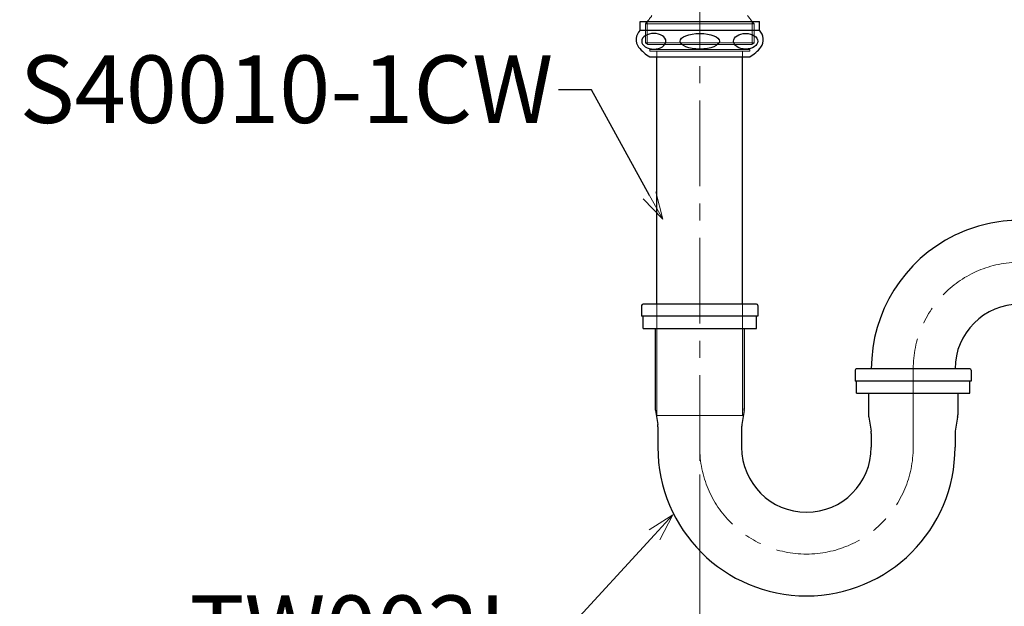
# Model space of a CAD drawing. Units: millimetres. Extents: x 2460 to 4460, y -6046 to -3176.
# Drawn here: x 3731 to 4095, y -5194 to -4977 of the extents above; entities that cross this region are included whole.
import ezdxf
from ezdxf import colors
from ezdxf.entities.mleader import LeaderData, LeaderLine
from ezdxf.math import Vec2, Vec3

# ---------------------------------------------------------------- set-up
doc = ezdxf.new("R2010")
doc.units = ezdxf.units.MM
doc.linetypes.add('CENTER', pattern=[50.8, 31.75, -6.35, 6.35, -6.35])
doc.layers.add('中心線', color=2, linetype='CENTER', lineweight=5)
doc.layers.add('標註線', color=7, linetype='Continuous', lineweight=9)
doc.layers.add('繪圖線', color=7, linetype='Continuous')
doc.layers.get('0').off()
doc.styles.get("Standard").update_dxf_attribs({"font": 'Microsoft JhengHei.ttf', "height": 25})
doc.dimstyles.get("Standard").update_dxf_attribs({"dimtxt": 25, "dimasz": 10, "dimexe": 0, "dimexo": 10, "dimgap": 10, "dimtad": 0, "dimtih": 1, "dimtoh": 1, "dimdec": 1, "dimdsep": 46, "dimtxsty": 'Standard', "dimblk": 'OPEN30', "dimcen": 0.09, "dimadec": 0, "dimazin": 2, "dimtfac": 1, "dimtdec": 1, "dimtofl": 0, "dimtmove": 1, "dimatfit": 3, "dimldrblk": 'OPEN30', "dimfxl": 0, "dimtolj": 1, "dimtzin": 0, "dimlwe": 9, "dimarcsym": 0})

# ---------------------------------------------------------------- blocks, each defined once
blk = doc.blocks.new('_OPEN30')
at = {"color": 0, "linetype": 'ByBlock'}
for p, q in [((-1, 0.268), (0, 0)), ((0, 0), (-1, -0.268)), ((0, 0), (-1, 0))]:
    blk.add_line(p, q, dxfattribs=at)
blk = doc.blocks.new('*D12')
at = {"layer": '標註線', "color": 0, "lineweight": 9}
for p, q in [((3982.72, -5145.56), (3982.72, -5265.66)), ((4199.72, -5145.56), (4199.72, -5265.66))]:
    blk.add_line(p, q, dxfattribs=at)
at = {"layer": '標註線', "color": 0, "lineweight": -2}
for p, q in [((3992.72, -5265.66), (4054.14, -5265.66)), ((4189.72, -5265.66), (4128.3, -5265.66))]:
    blk.add_line(p, q, dxfattribs=at)
at = {"layer": '標註線', "color": 0, "lineweight": -2, "xscale": 10, "yscale": 10, "zscale": 10, "rotation": 180}
blk.add_blockref('_OPEN30', (3982.72, -5265.66), dxfattribs=at)
at = {"layer": '標註線', "color": 0, "lineweight": -2, "xscale": 10, "yscale": 10, "zscale": 10}
blk.add_blockref('_OPEN30', (4199.72, -5265.66), dxfattribs=at)
at = {"layer": '標註線', "color": 0, "insert": (4091.22, -5265.66), "char_height": 25, "attachment_point": 5}
blk.add_mtext('\\A1;217', dxfattribs=at)

msp = doc.modelspace()

# ---------------------------------------------------------------- linework, layer by layer
at = {"layer": '中心線', "lineweight": 0}
msp.add_line((3982.72, -5140.53), (3982.72, -4884.94), dxfattribs=at)
at = {"layer": '中心線', "color": 2, "linetype": 'CENTER'}
msp.add_line((4061.72, -5135.54), (4061.72, -5106.54), dxfattribs=at)
for centre, start, end in [((4101.22, -5106.54), 90, 180), ((4022.22, -5135.54), 180, 0)]:
    msp.add_arc(centre, 39.5, start, end, dxfattribs=at)
at = {"layer": '繪圖線', "color": 3}
for p, q in [((3960.61, -4978.02), (4004.81, -4978.02)), ((3960.61, -4981.22), (3960.61, -4978.02)), ((3960.61, -4981.22), (4004.81, -4981.22)), ((4004.81, -4981.22), (4004.81, -4978.02)), ((3964.21, -4991.02), (4001.21, -4991.02)), ((3966.84, -5082.54), (3966.84, -4991.02)), ((3998.59, -5082.54), (3998.59, -4991.02))]:
    msp.add_line(p, q, dxfattribs=at)
at = {"layer": '繪圖線', "color": 4, "lineweight": 0, "ltscale": 0.25}
for p, q in [((3963.32, -4978.02), (3962.6, -4978.79)), ((3962.6, -4978.79), (3962.6, -4985.81)), ((3962.6, -4978.79), (4002.83, -4978.79)), ((3963.32, -4986.38), (3963.32, -4978.02)), ((4002.12, -4978.02), (4002.83, -4978.79)), ((4002.12, -4986.38), (4002.12, -4978.02)), ((4002.83, -4978.79), (4002.83, -4985.81)), ((3963.49, -4986.52), (3962.6, -4985.81)), ((3962.6, -4985.81), (4002.83, -4985.81)), ((4001.95, -4986.52), (4002.83, -4985.81))]:
    msp.add_line(p, q, dxfattribs=at)
at = {"layer": '繪圖線', "color": 4, "lineweight": 0}
for p, q in [((4002.12, -4978.02), (3963.32, -4978.02)), ((4000.13, -4986.52), (3963.49, -4986.52))]:
    msp.add_line(p, q, dxfattribs=at)
at = {"layer": '繪圖線', "color": 3, "lineweight": 0}
for p, q in [((3964.22, -4988.92), (3964.22, -4988.32)), ((3964.22, -4988.32), (4001.22, -4988.32)), ((4001.22, -4988.92), (4001.22, -4988.32)), ((3964.22, -4988.92), (4001.22, -4988.92)), ((3966.84, -4991.02), (3966.84, -4988.92)), ((3998.59, -4991.02), (3998.59, -4988.92)), ((3966.84, -5082.54), (3966.84, -5123.72)), ((3998.59, -5123.72), (3998.59, -5082.54)), ((3998.59, -5123.72), (3966.84, -5123.72))]:
    msp.add_line(p, q, dxfattribs=at)
at = {"layer": '繪圖線'}
for p, q in [((3961.22, -5083.04), (3961.22, -5087.04)), ((4003.72, -5082.54), (3961.72, -5082.54)), ((4004.22, -5083.04), (4004.22, -5087.04)), ((4004.22, -5087.04), (3961.22, -5087.04)), ((3961.72, -5091.54), (3961.72, -5087.04)), ((4003.72, -5091.54), (4003.72, -5087.04)), ((3961.72, -5091.54), (4003.72, -5091.54)), ((3966.22, -5091.54), (3966.22, -5121.13)), ((3999.22, -5091.54), (3999.22, -5121.54)), ((4040.22, -5107.04), (4040.22, -5111.04)), ((4082.72, -5106.54), (4040.72, -5106.54)), ((4046.22, -5106.54), (4046.22, -5106.54)), ((4083.22, -5107.04), (4083.22, -5111.04)), ((4083.22, -5111.04), (4040.22, -5111.04)), ((4040.72, -5115.54), (4040.72, -5111.04)), ((4082.72, -5115.54), (4082.72, -5111.04)), ((4040.72, -5115.54), (4082.72, -5115.54)), ((4045.22, -5115.54), (4045.22, -5123.54)), ((4078.22, -5115.54), (4078.22, -5123.17)), ((3966.29, -5121.95), (3967.15, -5127.13)), ((3999.15, -5121.95), (3998.29, -5127.13)), ((4078.22, -5123.17), (4078.22, -5123.54)), ((4045.29, -5124.36), (4046.15, -5129.55)), ((4078.15, -5124.36), (4077.29, -5129.55)), ((3967.22, -5127.95), (3967.22, -5135.54)), ((3998.22, -5127.95), (3998.22, -5135.54)), ((4046.22, -5130.37), (4046.22, -5135.54)), ((4077.22, -5130.37), (4077.22, -5135.54))]:
    msp.add_line(p, q, dxfattribs=at)
at = {"layer": '繪圖線', "color": 3}
for centre, radius, start, end in [((3964.21, -4984.69), 5, 136.0051, 214.2051), ((4001.22, -4984.69), 5, 325.7949, 43.9949), ((3971.7, -4978.02), 15, 219.2164, 240.0736), ((3993.73, -4978.02), 15, 299.9264, 320.7836)]:
    msp.add_arc(centre, radius, start, end, dxfattribs=at)
at = {"layer": '繪圖線'}
for centre, radius, start, end in [((4101.22, -5106.54), 55, 90, 115.9175), ((4101.22, -5106.54), 55, 115.9175, 180), ((3961.72, -5083.04), 0.5, 90, 180), ((4003.72, -5083.04), 0.5, 0, 90), ((4101.22, -5106.54), 24, 90, 180), ((4040.72, -5107.04), 0.5, 90, 180), ((4082.72, -5107.04), 0.5, 0, 90), ((3971.22, -5121.13), 5, 180, 189.4623), ((3994.22, -5121.13), 5, 350.5377, 0), ((4050.22, -5123.54), 5, 180, 189.4623), ((4073.22, -5123.54), 5, 350.5377, 0), ((3962.22, -5127.95), 5, 0, 9.4623), ((4003.22, -5127.95), 5, 170.5377, 180), ((4041.22, -5130.37), 5, 0, 9.4623), ((4082.22, -5130.37), 5, 170.5377, 180), ((4022.22, -5135.54), 55, 180, 0), ((4022.22, -5135.54), 24, 180, 0)]:
    msp.add_arc(centre, radius, start, end, dxfattribs=at)
at = {"layer": '繪圖線', "color": 3, "extrusion": (0, 0, -1)}
msp.add_ellipse((3965.72, -4985.29), major_axis=(4.48, 0), ratio=0.644172, dxfattribs=at)
at = {"layer": '繪圖線', "color": 3}
for centre, major_axis, ratio in [((3982.72, -4985.29), (-7.3, 0), 0.395464), ((3999.72, -4985.29), (-4.48, 0), 0.644172)]:
    msp.add_ellipse(centre, major_axis=major_axis, ratio=ratio, dxfattribs=at)
at = {"layer": '繪圖線', "color": 4, "lineweight": 0}
for points in [[(3965.02, -4975.79), (3963.32, -4978.02)], [(4002.12, -4978.02), (4000.42, -4975.79)]]:
    msp.add_open_spline(points, degree=1, dxfattribs=at)
msp.add_open_spline([(4000.13, -4986.52), (4000.48, -4986.52), (4001.22, -4986.52), (4001.85, -4986.52), (4001.92, -4986.52), (4001.95, -4986.52)], degree=3, knots=[0, 0, 0, 0, 0.318263, 0.671927, 1, 1, 1, 1], dxfattribs=at)

# ---------------------------------------------------------------- dimensions: what is measured, and where the dimension line sits
at = {"layer": '標註線'}
dim = msp.add_linear_dim(base=(4199.72, -5265.66), p1=(3982.72, -5135.56), p2=(4199.72, -5135.56), dimstyle='Standard', dxfattribs=at)
dim.commit()
dim.dimension.update_dxf_attribs({"geometry": '*D12', "text_midpoint": (4091.22, -5265.66)})

# ---------------------------------------------------------------- leaders
ml = msp.add_multileader_mtext('Standard', dxfattribs=at)
ml.set_content('S40010-1CW', color=256)
ml.set_leader_properties()
ml.set_arrow_properties(name='OPEN30')
ml.build(insert=Vec2(0, 0))
ml.multileader.update_dxf_attribs({"dogleg_length": 0.36, "arrow_head_size": 10})
ctx = ml.context
ctx.base_point, ctx.char_height, ctx.arrow_head_size, ctx.plane_origin = Vec3(3725.7, -5003.24), 25, 10, Vec3(3969, -5051.09)
ctx.text_align_type = 2
notes = []
notes.append((ctx, [(0, (1, 1, 0), (3930.83, -5003.24), (-1, 0), 0.36, [(0, [(3969, -5051.09), (3942.6, -5003.24)], 0, [])])]))
ctx.mtext.insert, ctx.mtext.alignment, ctx.mtext.flow_direction = Vec3(3928.47, -4990.53), 3, 5
ml = msp.add_multileader_mtext('Standard', dxfattribs=at)
ml.set_content('TW002L', color=256)
ml.set_leader_properties()
ml.set_arrow_properties(name='OPEN30')
ml.build(insert=Vec2(0, 0))
ml.multileader.update_dxf_attribs({"dogleg_length": 0.36, "arrow_head_size": 10})
ctx = ml.context
ctx.base_point, ctx.char_height, ctx.arrow_head_size, ctx.plane_origin = Vec3(3792.84, -5203.07), 25, 10, Vec3(3960.02, -5250.92)
ctx.text_align_type = 2
notes.append((ctx, [(0, (1, 1, 0), (3921.85, -5203.07), (-1, 0), 0.36, [(0, [(3972.78, -5160.56), (3933.62, -5203.07)], 0, [])])]))
ctx.mtext.insert, ctx.mtext.alignment, ctx.mtext.flow_direction = Vec3(3919.49, -5190.36), 3, 5
for ctx, leaders in notes:
    for number, flags, end, landing, length, lines in leaders:
        leader = LeaderData()
        leader.index, (leader.has_last_leader_line, leader.has_dogleg_vector, leader.attachment_direction) = number, flags
        leader.last_leader_point, leader.dogleg_vector, leader.dogleg_length = Vec3(end), Vec3(landing), length
        for number, points, colour, breaks in lines:
            line = LeaderLine()
            line.index, line.vertices, line.color, line.breaks = number, Vec3.list(points), colors.encode_raw_color(colour), breaks
            leader.lines.append(line)
        ctx.leaders.append(leader)

doc.saveas('drawing.dxf')
